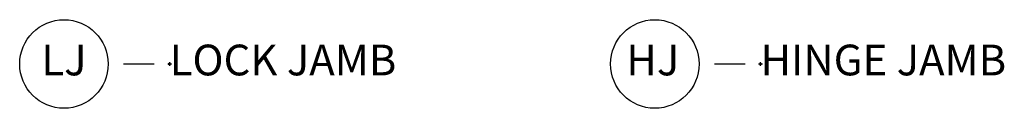
# Model space of a CAD drawing. Units: inches. Extents: x 0 to 21, y 0 to 34.9.
# Drawn here: x 12.2 to 20.2, y 17.4 to 18.1 of the extents above; entities that cross this region are included whole.
import ezdxf

# ---------------------------------------------------------------- set-up
doc = ezdxf.new("R2010")
doc.units = ezdxf.units.IN
doc.header["$LTSCALE"] = 0.5
doc.header["$MEASUREMENT"] = 0
doc.header["$PDMODE"] = 34
doc.header["$PDSIZE"] = 0.016
doc.layers.add('Pel_Points', color=7, linetype='Continuous', plot=False)
doc.layers.add('Pel_TXT', color=255, linetype='Continuous')
doc.styles.get("Standard").update_dxf_attribs({"font": 'ARIAL.TTF'})

# ---------------------------------------------------------------- blocks, each defined once
blk = doc.blocks.new('*U9')
at = {"layer": 'Pel_Points'}
blk.add_point((0, 0), dxfattribs=at)
at = {"layer": 'Pel_TXT'}
blk.add_lwpolyline([(-0.09375, 0), (-0.03125, 0)], dxfattribs=at)
blk.add_circle((-0.215, 0), 0.09, dxfattribs=at)
at = {"layer": 'Pel_TXT', "char_height": 0.0625}
for s, insert, width, attachment_point in [('LOCK JAMB', (0, 0), 1.125, 4), ('LJ', (-0.215, 0), 0.1375, 5)]:
    blk.add_mtext(s, dxfattribs=dict(at, insert=insert, width=width, attachment_point=attachment_point))
blk = doc.blocks.new('*U8')
at = {"layer": 'Pel_Points'}
blk.add_point((0, 0), dxfattribs=at)
at = {"layer": 'Pel_TXT'}
blk.add_lwpolyline([(-0.0938, 0), (-0.0313, 0)], dxfattribs=at)
blk.add_circle((-0.215, 0), 0.09, dxfattribs=at)
at = {"layer": 'Pel_TXT', "char_height": 0.0625}
for s, insert, width, attachment_point in [('HINGE JAMB', (0, 0), 1.125, 4), ('HJ', (-0.2189, 0), 0.1375, 5)]:
    blk.add_mtext(s, dxfattribs=dict(at, insert=insert, width=width, attachment_point=attachment_point))

msp = doc.modelspace()

# ---------------------------------------------------------------- block references
at = {"xscale": 4, "yscale": 3.999999999999999, "zscale": 4}
for name, p in [('*U9', (13.4138, 17.7239)), ('*U8', (18.2192, 17.7239))]:
    msp.add_blockref(name, p, dxfattribs=at)

doc.saveas('drawing.dxf')
